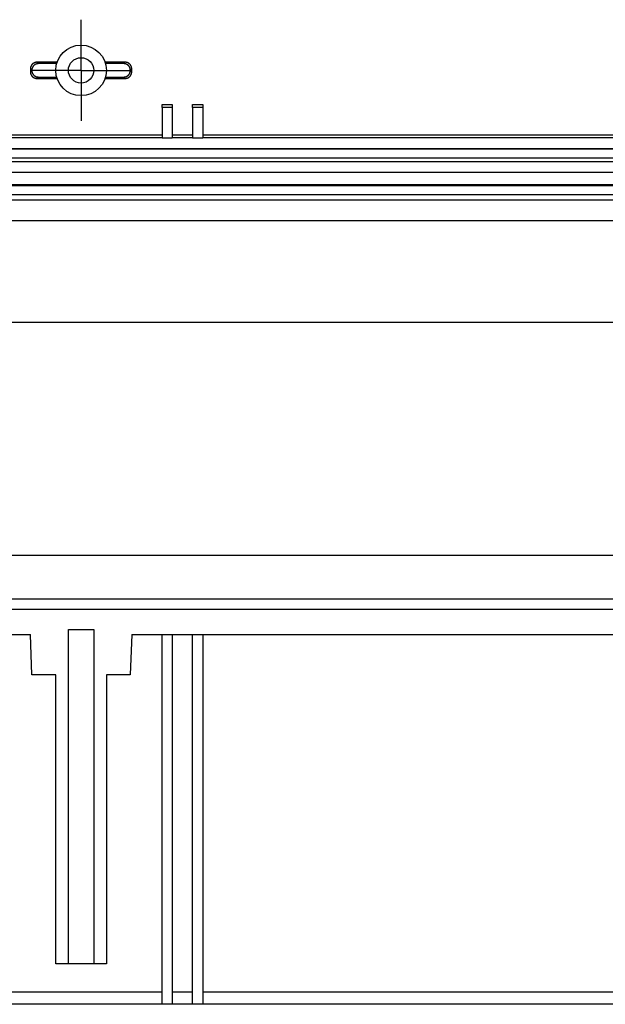
# Model space of a CAD drawing. Units: millimetres. Extents: x 0 to 841, y 0 to 594.
# Drawn here: x 517 to 575, y 301 to 398 of the extents above; entities that cross this region are included whole.
import ezdxf

# ---------------------------------------------------------------- set-up
doc = ezdxf.new("R2010")
doc.units = ezdxf.units.MM
doc.layers.add('LAYER_1', color=179, linetype='Continuous')
doc.layers.add('SLD-0', color=179, linetype='Continuous')

msp = doc.modelspace()

# ---------------------------------------------------------------- linework, layer by layer
at = {"layer": 'LAYER_1'}
for p, q in [((523.26, 395.52), (523.26, 398.02)), ((523.26, 393.02), (523.26, 395.52)), ((520.76, 393.02), (518.26, 393.02)), ((523.26, 393.02), (520.76, 393.02)), ((523.26, 393.02), (523.26, 390.52)), ((523.26, 393.02), (525.76, 393.02)), ((525.76, 393.02), (528.26, 393.02)), ((523.26, 390.52), (523.26, 388.02)), ((488.41, 368.17), (698.11, 368.17)), ((693.465, 345.128), (493.056, 345.128))]:
    msp.add_line(p, q, dxfattribs=at)
at = {"layer": 'SLD-0'}
for p, q in [((518.476, 393.654), (518.466, 393.645)), ((518.487, 393.664), (518.476, 393.654)), ((518.498, 393.673), (518.487, 393.664)), ((518.509, 393.682), (518.498, 393.673)), ((518.521, 393.691), (518.509, 393.682)), ((518.533, 393.699), (518.521, 393.691)), ((518.544, 393.707), (518.533, 393.699)), ((518.556, 393.715), (518.544, 393.707)), ((518.568, 393.723), (518.556, 393.715)), ((518.581, 393.73), (518.568, 393.723)), ((518.593, 393.738), (518.581, 393.73)), ((518.606, 393.744), (518.593, 393.738)), ((518.619, 393.751), (518.606, 393.744)), ((518.632, 393.757), (518.619, 393.751)), ((518.645, 393.763), (518.632, 393.757)), ((518.658, 393.769), (518.645, 393.763)), ((518.671, 393.774), (518.658, 393.769)), ((518.685, 393.78), (518.671, 393.774)), ((518.698, 393.784), (518.685, 393.78)), ((518.712, 393.789), (518.698, 393.784)), ((518.725, 393.793), (518.712, 393.789)), ((518.739, 393.797), (518.725, 393.793)), ((518.753, 393.801), (518.739, 393.797)), ((518.767, 393.804), (518.753, 393.801)), ((518.781, 393.807), (518.767, 393.804)), ((518.795, 393.81), (518.781, 393.807)), ((518.81, 393.812), (518.795, 393.81)), ((518.824, 393.814), (518.81, 393.812)), ((518.838, 393.816), (518.824, 393.814)), ((518.852, 393.817), (518.838, 393.816)), ((518.865, 393.654), (518.851, 393.649)), ((518.867, 393.818), (518.852, 393.817)), ((518.879, 393.657), (518.865, 393.654)), ((518.881, 393.819), (518.867, 393.818)), ((518.893, 393.661), (518.879, 393.657)), ((518.895, 393.82), (518.881, 393.819)), ((518.907, 393.664), (518.893, 393.661)), ((518.91, 393.82), (518.895, 393.82)), ((518.921, 393.667), (518.907, 393.664)), ((518.91, 393.82), (519.049, 393.68)), ((520.892, 393.82), (518.91, 393.82)), ((518.935, 393.67), (518.921, 393.667)), ((518.949, 393.672), (518.935, 393.67)), ((518.963, 393.674), (518.949, 393.672)), ((518.978, 393.676), (518.963, 393.674)), ((518.992, 393.678), (518.978, 393.676)), ((519.006, 393.679), (518.992, 393.678)), ((519.021, 393.68), (519.006, 393.679)), ((519.035, 393.68), (519.021, 393.68)), ((519.049, 393.68), (519.035, 393.68)), ((520.849, 393.68), (519.049, 393.68)), ((527.611, 393.82), (525.629, 393.82)), ((527.471, 393.68), (525.671, 393.68)), ((527.471, 393.68), (527.611, 393.82)), ((527.485, 393.68), (527.471, 393.68)), ((527.5, 393.68), (527.485, 393.68)), ((527.514, 393.679), (527.5, 393.68)), ((527.528, 393.678), (527.514, 393.679)), ((527.543, 393.676), (527.528, 393.678)), ((527.557, 393.674), (527.543, 393.676)), ((527.571, 393.672), (527.557, 393.674)), ((527.585, 393.67), (527.571, 393.672)), ((527.599, 393.667), (527.585, 393.67)), ((527.613, 393.664), (527.599, 393.667)), ((527.625, 393.82), (527.611, 393.82)), ((527.627, 393.661), (527.613, 393.664)), ((527.639, 393.819), (527.625, 393.82)), ((527.641, 393.657), (527.627, 393.661)), ((527.654, 393.818), (527.639, 393.819)), ((527.655, 393.654), (527.641, 393.657)), ((527.668, 393.817), (527.654, 393.818)), ((527.669, 393.649), (527.655, 393.654)), ((527.682, 393.816), (527.668, 393.817)), ((527.697, 393.814), (527.682, 393.816)), ((527.711, 393.812), (527.697, 393.814)), ((527.725, 393.81), (527.711, 393.812)), ((527.739, 393.807), (527.725, 393.81)), ((527.753, 393.804), (527.739, 393.807)), ((527.767, 393.801), (527.753, 393.804)), ((527.781, 393.797), (527.767, 393.801)), ((527.795, 393.793), (527.781, 393.797)), ((527.809, 393.789), (527.795, 393.793)), ((527.822, 393.784), (527.809, 393.789)), ((527.836, 393.78), (527.822, 393.784)), ((527.849, 393.774), (527.836, 393.78)), ((527.862, 393.769), (527.849, 393.774)), ((527.876, 393.763), (527.862, 393.769)), ((527.889, 393.757), (527.876, 393.763)), ((527.902, 393.751), (527.889, 393.757)), ((527.914, 393.744), (527.902, 393.751)), ((527.927, 393.738), (527.914, 393.744)), ((527.94, 393.73), (527.927, 393.738)), ((527.952, 393.723), (527.94, 393.73)), ((527.964, 393.715), (527.952, 393.723)), ((527.976, 393.707), (527.964, 393.715)), ((527.988, 393.699), (527.976, 393.707)), ((527.999, 393.691), (527.988, 393.699)), ((528.011, 393.682), (527.999, 393.691)), ((528.022, 393.673), (528.011, 393.682)), ((528.033, 393.664), (528.022, 393.673)), ((528.044, 393.654), (528.033, 393.664)), ((528.054, 393.645), (528.044, 393.654)), ((518.261, 393.199), (518.26, 393.185)), ((518.26, 393.185), (518.26, 393.17)), ((518.4, 393.031), (518.26, 393.17)), ((518.26, 393.17), (518.26, 392.869)), ((518.26, 392.869), (518.4, 393.009)), ((518.26, 392.869), (518.26, 392.855)), ((518.26, 392.855), (518.261, 392.841)), ((518.262, 393.213), (518.261, 393.199)), ((518.261, 392.841), (518.262, 392.826)), ((518.263, 393.228), (518.262, 393.213)), ((518.262, 392.826), (518.263, 392.812)), ((518.264, 393.242), (518.263, 393.228)), ((518.263, 392.812), (518.264, 392.798)), ((518.266, 393.256), (518.264, 393.242)), ((518.264, 392.798), (518.266, 392.783)), ((518.268, 393.271), (518.266, 393.256)), ((518.266, 392.783), (518.268, 392.769)), ((518.27, 393.285), (518.268, 393.271)), ((518.268, 392.769), (518.27, 392.755)), ((518.273, 393.299), (518.27, 393.285)), ((518.27, 392.755), (518.273, 392.741)), ((518.276, 393.313), (518.273, 393.299)), ((518.273, 392.741), (518.276, 392.727)), ((518.279, 393.327), (518.276, 393.313)), ((518.276, 392.727), (518.279, 392.713)), ((518.283, 393.341), (518.279, 393.327)), ((518.279, 392.713), (518.283, 392.699)), ((518.287, 393.355), (518.283, 393.341)), ((518.283, 392.699), (518.287, 392.685)), ((518.291, 393.368), (518.287, 393.355)), ((518.287, 392.685), (518.291, 392.671)), ((518.296, 393.382), (518.291, 393.368)), ((518.3, 393.396), (518.296, 393.382)), ((518.306, 393.409), (518.3, 393.396)), ((518.311, 393.422), (518.306, 393.409)), ((518.317, 393.435), (518.311, 393.422)), ((518.323, 393.448), (518.317, 393.435)), ((518.329, 393.461), (518.323, 393.448)), ((518.336, 393.474), (518.329, 393.461)), ((518.342, 393.487), (518.336, 393.474)), ((518.35, 393.499), (518.342, 393.487)), ((518.357, 393.512), (518.35, 393.499)), ((518.365, 393.524), (518.357, 393.512)), ((518.373, 393.536), (518.365, 393.524)), ((518.381, 393.548), (518.373, 393.536)), ((518.389, 393.559), (518.381, 393.548)), ((518.398, 393.571), (518.389, 393.559)), ((518.407, 393.582), (518.398, 393.571)), ((518.401, 393.074), (518.4, 393.059)), ((518.4, 393.059), (518.4, 393.045)), ((518.4, 393.045), (518.4, 393.031)), ((518.4, 393.009), (518.4, 393.031)), ((518.4, 393.009), (518.4, 392.995)), ((518.4, 392.995), (518.4, 392.98)), ((518.4, 392.98), (518.401, 392.966)), ((518.402, 393.088), (518.401, 393.074)), ((518.401, 392.966), (518.402, 392.952)), ((518.404, 393.102), (518.402, 393.088)), ((518.402, 392.952), (518.404, 392.937)), ((518.406, 393.117), (518.404, 393.102)), ((518.404, 392.937), (518.406, 392.923)), ((518.408, 393.131), (518.406, 393.117)), ((518.406, 392.923), (518.408, 392.909)), ((518.416, 393.593), (518.407, 393.582)), ((518.41, 393.145), (518.408, 393.131)), ((518.408, 392.909), (518.41, 392.895)), ((518.413, 393.159), (518.41, 393.145)), ((518.41, 392.895), (518.413, 392.881)), ((518.416, 393.173), (518.413, 393.159)), ((518.413, 392.881), (518.416, 392.867)), ((518.426, 393.604), (518.416, 393.593)), ((518.419, 393.187), (518.416, 393.173)), ((518.416, 392.867), (518.419, 392.853)), ((518.423, 393.201), (518.419, 393.187)), ((518.419, 392.853), (518.423, 392.839)), ((518.426, 393.215), (518.423, 393.201)), ((518.423, 392.839), (518.426, 392.825)), ((518.435, 393.614), (518.426, 393.604)), ((518.431, 393.229), (518.426, 393.215)), ((518.426, 392.825), (518.431, 392.811)), ((518.435, 393.242), (518.431, 393.229)), ((518.431, 392.811), (518.435, 392.797)), ((518.445, 393.625), (518.435, 393.614)), ((518.44, 393.256), (518.435, 393.242)), ((518.435, 392.797), (518.44, 392.784)), ((518.445, 393.269), (518.44, 393.256)), ((518.44, 392.784), (518.445, 392.771)), ((518.455, 393.635), (518.445, 393.625)), ((518.451, 393.283), (518.445, 393.269)), ((518.445, 392.771), (518.451, 392.757)), ((518.456, 393.296), (518.451, 393.283)), ((518.451, 392.757), (518.456, 392.744)), ((518.466, 393.645), (518.455, 393.635)), ((518.462, 393.309), (518.456, 393.296)), ((518.456, 392.744), (518.462, 392.731)), ((518.469, 393.322), (518.462, 393.309)), ((518.462, 392.731), (518.469, 392.718)), ((518.475, 393.335), (518.469, 393.322)), ((518.469, 392.718), (518.475, 392.705)), ((518.482, 393.347), (518.475, 393.335)), ((518.475, 392.705), (518.482, 392.693)), ((518.489, 393.36), (518.482, 393.347)), ((518.482, 392.693), (518.489, 392.68)), ((518.497, 393.372), (518.489, 393.36)), ((518.489, 392.68), (518.497, 392.668)), ((518.504, 393.384), (518.497, 393.372)), ((518.512, 393.396), (518.504, 393.384)), ((518.52, 393.408), (518.512, 393.396)), ((518.529, 393.419), (518.52, 393.408)), ((518.538, 393.431), (518.529, 393.419)), ((518.547, 393.442), (518.538, 393.431)), ((518.556, 393.453), (518.547, 393.442)), ((518.565, 393.464), (518.556, 393.453)), ((518.575, 393.475), (518.565, 393.464)), ((518.585, 393.485), (518.575, 393.475)), ((518.595, 393.495), (518.585, 393.485)), ((518.606, 393.505), (518.595, 393.495)), ((518.616, 393.515), (518.606, 393.505)), ((518.627, 393.524), (518.616, 393.515)), ((518.638, 393.533), (518.627, 393.524)), ((518.649, 393.542), (518.638, 393.533)), ((518.661, 393.551), (518.649, 393.542)), ((518.672, 393.56), (518.661, 393.551)), ((518.684, 393.568), (518.672, 393.56)), ((518.696, 393.576), (518.684, 393.568)), ((518.708, 393.583), (518.696, 393.576)), ((518.72, 393.591), (518.708, 393.583)), ((518.733, 393.598), (518.72, 393.591)), ((518.746, 393.605), (518.733, 393.598)), ((518.758, 393.611), (518.746, 393.605)), ((518.771, 393.618), (518.758, 393.611)), ((518.784, 393.624), (518.771, 393.618)), ((518.797, 393.629), (518.784, 393.624)), ((518.811, 393.635), (518.797, 393.629)), ((518.824, 393.64), (518.811, 393.635)), ((518.838, 393.645), (518.824, 393.64)), ((518.851, 393.649), (518.838, 393.645)), ((527.683, 393.645), (527.669, 393.649)), ((527.696, 393.64), (527.683, 393.645)), ((527.71, 393.635), (527.696, 393.64)), ((527.723, 393.629), (527.71, 393.635)), ((527.736, 393.624), (527.723, 393.629)), ((527.749, 393.618), (527.736, 393.624)), ((527.762, 393.611), (527.749, 393.618)), ((527.775, 393.605), (527.762, 393.611)), ((527.787, 393.598), (527.775, 393.605)), ((527.8, 393.591), (527.787, 393.598)), ((527.812, 393.583), (527.8, 393.591)), ((527.824, 393.576), (527.812, 393.583)), ((527.836, 393.568), (527.824, 393.576)), ((527.848, 393.56), (527.836, 393.568)), ((527.86, 393.551), (527.848, 393.56)), ((527.871, 393.542), (527.86, 393.551)), ((527.882, 393.533), (527.871, 393.542)), ((527.893, 393.524), (527.882, 393.533)), ((527.904, 393.515), (527.893, 393.524)), ((527.915, 393.505), (527.904, 393.515)), ((527.925, 393.495), (527.915, 393.505)), ((527.935, 393.485), (527.925, 393.495)), ((527.945, 393.475), (527.935, 393.485)), ((527.955, 393.464), (527.945, 393.475)), ((527.964, 393.453), (527.955, 393.464)), ((527.974, 393.442), (527.964, 393.453)), ((527.983, 393.431), (527.974, 393.442)), ((527.991, 393.419), (527.983, 393.431)), ((528, 393.408), (527.991, 393.419)), ((528.008, 393.396), (528, 393.408)), ((528.016, 393.384), (528.008, 393.396)), ((528.024, 393.372), (528.016, 393.384)), ((528.031, 393.36), (528.024, 393.372)), ((528.024, 392.668), (528.031, 392.68)), ((528.038, 393.347), (528.031, 393.36)), ((528.031, 392.68), (528.038, 392.693)), ((528.045, 393.335), (528.038, 393.347)), ((528.038, 392.693), (528.045, 392.705)), ((528.052, 393.322), (528.045, 393.335)), ((528.045, 392.705), (528.052, 392.718)), ((528.058, 393.309), (528.052, 393.322)), ((528.052, 392.718), (528.058, 392.731)), ((528.065, 393.635), (528.054, 393.645)), ((528.064, 393.296), (528.058, 393.309)), ((528.058, 392.731), (528.064, 392.744)), ((528.07, 393.283), (528.064, 393.296)), ((528.064, 392.744), (528.07, 392.757)), ((528.075, 393.625), (528.065, 393.635)), ((528.075, 393.269), (528.07, 393.283)), ((528.07, 392.757), (528.075, 392.771)), ((528.085, 393.614), (528.075, 393.625)), ((528.08, 393.256), (528.075, 393.269)), ((528.075, 392.771), (528.08, 392.784)), ((528.085, 393.242), (528.08, 393.256)), ((528.08, 392.784), (528.085, 392.797)), ((528.095, 393.604), (528.085, 393.614)), ((528.09, 393.229), (528.085, 393.242)), ((528.085, 392.797), (528.09, 392.811)), ((528.094, 393.215), (528.09, 393.229)), ((528.09, 392.811), (528.094, 392.825)), ((528.098, 393.201), (528.094, 393.215)), ((528.094, 392.825), (528.098, 392.839)), ((528.104, 393.593), (528.095, 393.604)), ((528.101, 393.187), (528.098, 393.201)), ((528.098, 392.839), (528.101, 392.853)), ((528.105, 393.173), (528.101, 393.187)), ((528.101, 392.853), (528.105, 392.867)), ((528.113, 393.582), (528.104, 393.593)), ((528.108, 393.159), (528.105, 393.173)), ((528.105, 392.867), (528.108, 392.881)), ((528.11, 393.145), (528.108, 393.159)), ((528.108, 392.881), (528.11, 392.895)), ((528.113, 393.131), (528.11, 393.145)), ((528.11, 392.895), (528.113, 392.909)), ((528.122, 393.571), (528.113, 393.582)), ((528.115, 393.117), (528.113, 393.131)), ((528.113, 392.909), (528.115, 392.923)), ((528.116, 393.102), (528.115, 393.117)), ((528.115, 392.923), (528.116, 392.937)), ((528.118, 393.088), (528.116, 393.102)), ((528.116, 392.937), (528.118, 392.952)), ((528.119, 393.074), (528.118, 393.088)), ((528.118, 392.952), (528.119, 392.966)), ((528.12, 393.059), (528.119, 393.074)), ((528.119, 392.966), (528.12, 392.98)), ((528.26, 393.17), (528.12, 393.031)), ((528.12, 393.045), (528.12, 393.059)), ((528.12, 393.031), (528.12, 393.045)), ((528.12, 393.031), (528.12, 393.009)), ((528.12, 393.009), (528.26, 392.869)), ((528.12, 392.995), (528.12, 393.009)), ((528.12, 392.98), (528.12, 392.995)), ((528.131, 393.559), (528.122, 393.571)), ((528.139, 393.548), (528.131, 393.559)), ((528.148, 393.536), (528.139, 393.548)), ((528.156, 393.524), (528.148, 393.536)), ((528.163, 393.512), (528.156, 393.524)), ((528.171, 393.499), (528.163, 393.512)), ((528.178, 393.487), (528.171, 393.499)), ((528.185, 393.474), (528.178, 393.487)), ((528.191, 393.461), (528.185, 393.474)), ((528.198, 393.448), (528.191, 393.461)), ((528.204, 393.435), (528.198, 393.448)), ((528.209, 393.422), (528.204, 393.435)), ((528.215, 393.409), (528.209, 393.422)), ((528.22, 393.396), (528.215, 393.409)), ((528.225, 393.382), (528.22, 393.396)), ((528.229, 393.368), (528.225, 393.382)), ((528.233, 393.355), (528.229, 393.368)), ((528.229, 392.671), (528.233, 392.685)), ((528.237, 393.341), (528.233, 393.355)), ((528.233, 392.685), (528.237, 392.699)), ((528.241, 393.327), (528.237, 393.341)), ((528.237, 392.699), (528.241, 392.713)), ((528.244, 393.313), (528.241, 393.327)), ((528.241, 392.713), (528.244, 392.727)), ((528.247, 393.299), (528.244, 393.313)), ((528.244, 392.727), (528.247, 392.741)), ((528.25, 393.285), (528.247, 393.299)), ((528.247, 392.741), (528.25, 392.755)), ((528.252, 393.271), (528.25, 393.285)), ((528.25, 392.755), (528.252, 392.769)), ((528.254, 393.256), (528.252, 393.271)), ((528.252, 392.769), (528.254, 392.783)), ((528.256, 393.242), (528.254, 393.256)), ((528.254, 392.783), (528.256, 392.798)), ((528.258, 393.228), (528.256, 393.242)), ((528.256, 392.798), (528.258, 392.812)), ((528.259, 393.213), (528.258, 393.228)), ((528.258, 392.812), (528.259, 392.826)), ((528.259, 393.199), (528.259, 393.213)), ((528.26, 393.185), (528.259, 393.199)), ((528.259, 392.841), (528.26, 392.855)), ((528.259, 392.826), (528.259, 392.841)), ((528.26, 393.17), (528.26, 393.185)), ((528.26, 392.869), (528.26, 393.17)), ((528.26, 392.855), (528.26, 392.869)), ((518.291, 392.671), (518.296, 392.658)), ((518.296, 392.658), (518.3, 392.644)), ((518.3, 392.644), (518.306, 392.631)), ((518.306, 392.631), (518.311, 392.618)), ((518.311, 392.618), (518.317, 392.604)), ((518.317, 392.604), (518.323, 392.591)), ((518.323, 392.591), (518.329, 392.578)), ((518.329, 392.578), (518.336, 392.566)), ((518.336, 392.566), (518.342, 392.553)), ((518.342, 392.553), (518.35, 392.54)), ((518.35, 392.54), (518.357, 392.528)), ((518.357, 392.528), (518.365, 392.516)), ((518.365, 392.516), (518.373, 392.504)), ((518.373, 392.504), (518.381, 392.492)), ((518.381, 392.492), (518.389, 392.481)), ((518.389, 392.481), (518.398, 392.469)), ((518.398, 392.469), (518.407, 392.458)), ((518.407, 392.458), (518.416, 392.447)), ((518.416, 392.447), (518.426, 392.436)), ((518.426, 392.436), (518.435, 392.426)), ((518.435, 392.426), (518.445, 392.415)), ((518.445, 392.415), (518.455, 392.405)), ((518.455, 392.405), (518.466, 392.395)), ((518.466, 392.395), (518.476, 392.385)), ((518.476, 392.385), (518.487, 392.376)), ((518.487, 392.376), (518.498, 392.367)), ((518.497, 392.668), (518.504, 392.656)), ((518.498, 392.367), (518.509, 392.358)), ((518.504, 392.656), (518.512, 392.644)), ((518.509, 392.358), (518.521, 392.349)), ((518.512, 392.644), (518.52, 392.632)), ((518.52, 392.632), (518.529, 392.62)), ((518.521, 392.349), (518.533, 392.341)), ((518.529, 392.62), (518.538, 392.609)), ((518.533, 392.341), (518.544, 392.332)), ((518.538, 392.609), (518.547, 392.598)), ((518.544, 392.332), (518.556, 392.324)), ((518.547, 392.598), (518.556, 392.587)), ((518.556, 392.587), (518.565, 392.576)), ((518.556, 392.324), (518.568, 392.317)), ((518.565, 392.576), (518.575, 392.565)), ((518.568, 392.317), (518.581, 392.309)), ((518.575, 392.565), (518.585, 392.555)), ((518.581, 392.309), (518.593, 392.302)), ((518.585, 392.555), (518.595, 392.545)), ((518.593, 392.302), (518.606, 392.295)), ((518.595, 392.545), (518.606, 392.535)), ((518.606, 392.535), (518.616, 392.525)), ((518.606, 392.295), (518.619, 392.289)), ((518.616, 392.525), (518.627, 392.516)), ((518.619, 392.289), (518.632, 392.282)), ((518.627, 392.516), (518.638, 392.506)), ((518.632, 392.282), (518.645, 392.276)), ((518.638, 392.506), (518.649, 392.497)), ((518.645, 392.276), (518.658, 392.271)), ((518.649, 392.497), (518.661, 392.489)), ((518.658, 392.271), (518.671, 392.265)), ((518.661, 392.489), (518.672, 392.48)), ((518.671, 392.265), (518.685, 392.26)), ((518.672, 392.48), (518.684, 392.472)), ((518.684, 392.472), (518.696, 392.464)), ((518.685, 392.26), (518.698, 392.255)), ((518.696, 392.464), (518.708, 392.456)), ((518.698, 392.255), (518.712, 392.251)), ((518.708, 392.456), (518.72, 392.449)), ((518.712, 392.251), (518.725, 392.247)), ((518.72, 392.449), (518.733, 392.442)), ((518.725, 392.247), (518.739, 392.243)), ((518.733, 392.442), (518.746, 392.435)), ((518.739, 392.243), (518.753, 392.239)), ((518.746, 392.435), (518.758, 392.428)), ((518.753, 392.239), (518.767, 392.236)), ((518.758, 392.428), (518.771, 392.422)), ((518.767, 392.236), (518.781, 392.233)), ((518.771, 392.422), (518.784, 392.416)), ((518.781, 392.233), (518.795, 392.23)), ((518.784, 392.416), (518.797, 392.41)), ((518.795, 392.23), (518.81, 392.228)), ((518.797, 392.41), (518.811, 392.405)), ((518.81, 392.228), (518.824, 392.226)), ((518.811, 392.405), (518.824, 392.4)), ((518.824, 392.4), (518.838, 392.395)), ((518.824, 392.226), (518.838, 392.224)), ((518.838, 392.395), (518.851, 392.39)), ((518.838, 392.224), (518.852, 392.222)), ((518.851, 392.39), (518.865, 392.386)), ((518.852, 392.222), (518.867, 392.221)), ((518.865, 392.386), (518.879, 392.382)), ((518.867, 392.221), (518.881, 392.221)), ((518.879, 392.382), (518.893, 392.379)), ((518.881, 392.221), (518.895, 392.22)), ((518.893, 392.379), (518.907, 392.375)), ((518.895, 392.22), (518.91, 392.22)), ((518.907, 392.375), (518.921, 392.372)), ((519.049, 392.36), (518.91, 392.22)), ((518.91, 392.22), (520.892, 392.22)), ((518.921, 392.372), (518.935, 392.37)), ((518.935, 392.37), (518.949, 392.367)), ((518.949, 392.367), (518.963, 392.365)), ((518.963, 392.365), (518.978, 392.364)), ((518.978, 392.364), (518.992, 392.362)), ((518.992, 392.362), (519.006, 392.361)), ((519.006, 392.361), (519.021, 392.36)), ((519.021, 392.36), (519.035, 392.36)), ((519.035, 392.36), (519.049, 392.36)), ((519.049, 392.36), (520.849, 392.36)), ((525.629, 392.22), (527.611, 392.22)), ((525.671, 392.36), (527.471, 392.36)), ((527.611, 392.22), (527.471, 392.36)), ((527.471, 392.36), (527.485, 392.36)), ((527.485, 392.36), (527.5, 392.36)), ((527.5, 392.36), (527.514, 392.361)), ((527.514, 392.361), (527.528, 392.362)), ((527.528, 392.362), (527.543, 392.364)), ((527.543, 392.364), (527.557, 392.365)), ((527.557, 392.365), (527.571, 392.367)), ((527.571, 392.367), (527.585, 392.37)), ((527.585, 392.37), (527.599, 392.372)), ((527.599, 392.372), (527.613, 392.375)), ((527.611, 392.22), (527.625, 392.22)), ((527.613, 392.375), (527.627, 392.379)), ((527.625, 392.22), (527.639, 392.221)), ((527.627, 392.379), (527.641, 392.382)), ((527.639, 392.221), (527.654, 392.221)), ((527.641, 392.382), (527.655, 392.386)), ((527.654, 392.221), (527.668, 392.222)), ((527.655, 392.386), (527.669, 392.39)), ((527.668, 392.222), (527.682, 392.224)), ((527.669, 392.39), (527.683, 392.395)), ((527.682, 392.224), (527.697, 392.226)), ((527.683, 392.395), (527.696, 392.4)), ((527.696, 392.4), (527.71, 392.405)), ((527.697, 392.226), (527.711, 392.228)), ((527.71, 392.405), (527.723, 392.41)), ((527.711, 392.228), (527.725, 392.23)), ((527.723, 392.41), (527.736, 392.416)), ((527.725, 392.23), (527.739, 392.233)), ((527.736, 392.416), (527.749, 392.422)), ((527.739, 392.233), (527.753, 392.236)), ((527.749, 392.422), (527.762, 392.428)), ((527.753, 392.236), (527.767, 392.239)), ((527.762, 392.428), (527.775, 392.435)), ((527.767, 392.239), (527.781, 392.243)), ((527.775, 392.435), (527.787, 392.442)), ((527.781, 392.243), (527.795, 392.247)), ((527.787, 392.442), (527.8, 392.449)), ((527.795, 392.247), (527.809, 392.251)), ((527.8, 392.449), (527.812, 392.456)), ((527.809, 392.251), (527.822, 392.255)), ((527.812, 392.456), (527.824, 392.464)), ((527.822, 392.255), (527.836, 392.26)), ((527.824, 392.464), (527.836, 392.472)), ((527.836, 392.472), (527.848, 392.48)), ((527.836, 392.26), (527.849, 392.265)), ((527.848, 392.48), (527.86, 392.489)), ((527.849, 392.265), (527.862, 392.271)), ((527.86, 392.489), (527.871, 392.497)), ((527.862, 392.271), (527.876, 392.276)), ((527.871, 392.497), (527.882, 392.506)), ((527.876, 392.276), (527.889, 392.282)), ((527.882, 392.506), (527.893, 392.516)), ((527.889, 392.282), (527.902, 392.289)), ((527.893, 392.516), (527.904, 392.525)), ((527.902, 392.289), (527.914, 392.295)), ((527.904, 392.525), (527.915, 392.535)), ((527.914, 392.295), (527.927, 392.302)), ((527.915, 392.535), (527.925, 392.545)), ((527.925, 392.545), (527.935, 392.555)), ((527.927, 392.302), (527.94, 392.309)), ((527.935, 392.555), (527.945, 392.565)), ((527.94, 392.309), (527.952, 392.317)), ((527.945, 392.565), (527.955, 392.576)), ((527.952, 392.317), (527.964, 392.324)), ((527.955, 392.576), (527.964, 392.587)), ((527.964, 392.587), (527.974, 392.598)), ((527.964, 392.324), (527.976, 392.332)), ((527.974, 392.598), (527.983, 392.609)), ((527.976, 392.332), (527.988, 392.341)), ((527.983, 392.609), (527.991, 392.62)), ((527.988, 392.341), (527.999, 392.349)), ((527.991, 392.62), (528, 392.632)), ((527.999, 392.349), (528.011, 392.358)), ((528, 392.632), (528.008, 392.644)), ((528.008, 392.644), (528.016, 392.656)), ((528.011, 392.358), (528.022, 392.367)), ((528.016, 392.656), (528.024, 392.668)), ((528.022, 392.367), (528.033, 392.376)), ((528.033, 392.376), (528.044, 392.385)), ((528.044, 392.385), (528.054, 392.395)), ((528.054, 392.395), (528.065, 392.405)), ((528.065, 392.405), (528.075, 392.415)), ((528.075, 392.415), (528.085, 392.426)), ((528.085, 392.426), (528.095, 392.436)), ((528.095, 392.436), (528.104, 392.447)), ((528.104, 392.447), (528.113, 392.458)), ((528.113, 392.458), (528.122, 392.469)), ((528.122, 392.469), (528.131, 392.481)), ((528.131, 392.481), (528.139, 392.492)), ((528.139, 392.492), (528.148, 392.504)), ((528.148, 392.504), (528.156, 392.516)), ((528.156, 392.516), (528.163, 392.528)), ((528.163, 392.528), (528.171, 392.54)), ((528.171, 392.54), (528.178, 392.553)), ((528.178, 392.553), (528.185, 392.566)), ((528.185, 392.566), (528.191, 392.578)), ((528.191, 392.578), (528.198, 392.591)), ((528.198, 392.591), (528.204, 392.604)), ((528.204, 392.604), (528.209, 392.618)), ((528.209, 392.618), (528.215, 392.631)), ((528.215, 392.631), (528.22, 392.644)), ((528.22, 392.644), (528.225, 392.658)), ((528.225, 392.658), (528.229, 392.671)), ((531.26, 389.657), (532.26, 389.657)), ((531.26, 389.338), (531.26, 389.657)), ((532.26, 389.338), (531.26, 389.338)), ((531.26, 389.338), (531.26, 386.338)), ((532.26, 389.657), (532.26, 389.338)), ((532.26, 389.338), (532.26, 386.338)), ((534.26, 389.338), (534.26, 389.657)), ((534.26, 389.657), (535.26, 389.657)), ((534.26, 389.338), (534.26, 386.338)), ((535.26, 389.338), (534.26, 389.338)), ((535.26, 389.657), (535.26, 389.338)), ((535.26, 389.338), (535.26, 386.338)), ((531.26, 386.349), (498.089, 386.349)), ((501.26, 386.657), (531.26, 386.657)), ((532.26, 386.338), (531.26, 386.338)), ((532.26, 386.657), (534.26, 386.657)), ((534.26, 386.349), (532.26, 386.349)), ((535.26, 386.338), (534.26, 386.338)), ((535.26, 386.657), (592.76, 386.657)), ((592.76, 386.349), (535.26, 386.349)), ((688.442, 385.27), (498.079, 385.27)), ((688.442, 385.238), (498.079, 385.238)), ((497.756, 384.016), (688.765, 384.016)), ((688.442, 384.338), (498.079, 384.338)), ((497.76, 382.972), (688.76, 382.972)), ((688.76, 382.92), (497.76, 382.92)), ((688.76, 381.72), (497.76, 381.72)), ((497.76, 381.668), (688.76, 381.668)), ((689.309, 380.201), (497.212, 380.201)), ((688.78, 380.73), (497.741, 380.73)), ((696.141, 378.17), (490.38, 378.17)), ((693.552, 340.832), (492.968, 340.832)), ((513.827, 339.832), (675.136, 339.832)), ((513.827, 337.332), (518.26, 337.332)), ((518.4, 333.332), (518.26, 337.332)), ((522.01, 337.832), (524.51, 337.832)), ((522.01, 304.832), (522.01, 337.832)), ((524.51, 337.832), (524.51, 304.832)), ((528.26, 337.332), (528.12, 333.332)), ((528.26, 337.332), (588.26, 337.332)), ((531.26, 300.822), (531.26, 337.332)), ((532.26, 337.332), (532.26, 300.822)), ((534.26, 300.822), (534.26, 337.332)), ((535.26, 337.332), (535.26, 300.822)), ((520.76, 333.332), (518.4, 333.332)), ((520.76, 304.832), (520.76, 333.332)), ((525.76, 333.332), (525.76, 304.832)), ((528.12, 333.332), (525.76, 333.332)), ((522.01, 304.832), (520.76, 304.832)), ((524.51, 304.832), (522.01, 304.832)), ((525.76, 304.832), (524.51, 304.832)), ((531.26, 302.032), (503.952, 302.032)), ((534.26, 302.032), (532.26, 302.032)), ((592.76, 302.032), (535.26, 302.032)), ((531.26, 300.832), (503.942, 300.832)), ((532.26, 300.822), (531.26, 300.822)), ((534.26, 300.832), (532.26, 300.832)), ((535.26, 300.822), (534.26, 300.822)), ((592.76, 300.832), (535.26, 300.832))]:
    msp.add_line(p, q, dxfattribs=at)
for radius in [2.5, 1.25]:
    msp.add_circle((523.26, 393.02), radius, dxfattribs=at)

doc.saveas('drawing.dxf')
